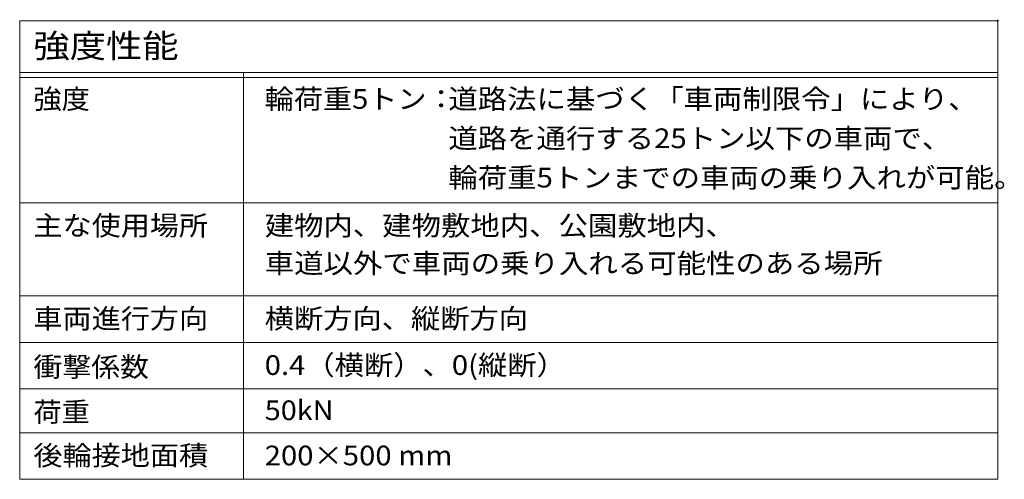
# Model space of a CAD drawing. Units: millimetres. Extents: x -1859 to 1938, y -1365 to 1314.
# Drawn here: x 985 to 1938, y 870 to 1314 of the extents above; entities that cross this region are included whole.
import ezdxf

# ---------------------------------------------------------------- set-up
doc = ezdxf.new("R2010")
doc.units = ezdxf.units.MM
doc.header["$LTSCALE"] = 5
doc.layers.add('F-Fﾚｲﾔ', color=7, linetype='Continuous')
doc.layers.add('特別教室部門', color=7, linetype='Continuous')
doc.styles.add('ＭＳ ゴシック', font='msgothic.ttc')

msp = doc.modelspace()

# ---------------------------------------------------------------- linework, layer by layer
at = {"layer": 'F-Fﾚｲﾔ', "color": 7, "linetype": 'Continuous', "lineweight": 5}
for p, q in [((985.48, 1313.33), (1931.64, 1313.33)), ((985.48, 1313.33), (985.48, 869.56)), ((1931.64, 1313.33), (1931.64, 869.56)), ((985.48, 1263.33), (1931.64, 1263.33)), ((985.48, 1258.33), (1931.64, 1258.33)), ((1201.85, 1263.33), (1201.85, 869.56)), ((985.48, 1137.06), (1931.64, 1137.06)), ((985.48, 1047.06), (1931.64, 1047.06)), ((1931.64, 1002.06), (985.48, 1002.06)), ((985.48, 957.06), (1931.64, 957.06)), ((985.48, 914.56), (1931.64, 914.56)), ((985.48, 869.56), (1931.64, 869.56))]:
    msp.add_line(p, q, dxfattribs=at)
at = {"layer": '特別教室部門', "color": 2, "linetype": 'Continuous', "lineweight": 5, "const_width": 1}
msp.add_lwpolyline([(1932.14, 1313.33, 0.414214), (1931.64, 1313.83, 0.414214), (1931.14, 1313.33, 0.414214), (1931.64, 1312.83, 0.414214)], format="xyb", close=True, dxfattribs=at)

# ---------------------------------------------------------------- texts
at = {"layer": 'F-Fﾚｲﾔ', "color": 3, "linetype": 'Continuous', "lineweight": 5, "style": 'ＭＳ ゴシック'}
for s, height, width, p in [('強度性能', 22.86, 1.125, (998.78, 1277.56)), ('強度', 19.05, 1.05, (998.78, 1228.11)), ('輪荷重5トン：', 19.05, 1.084615, (1222.51, 1228.11)), ('道路法に基づく「車両制限令」により、', 19.05, 1.094444, (1400.18, 1228.11)), ('道路を通行する25トン以下の車両で、', 19.05, 1.094118, (1400.18, 1190.02)), ('輪荷重5トンまでの車両の乗り入れが可能。', 19.05, 1.094872, (1400.18, 1151.95)), ('主な使用場所', 19.05, 1.083333, (998.78, 1105.58)), ('建物内、建物敷地内、公園敷地内、', 19.05, 1.09375, (1222.51, 1105.58)), ('車道以外で車両の乗り入れる可能性のある場所', 19.05, 1.095238, (1222.51, 1069.06)), ('車両進行方向', 19.05, 1.083333, (998.78, 1015.58)), ('横断方向、縦断方向', 19.05, 1.088889, (1222.51, 1015.58)), ('衝撃係数', 19.05, 1.075, (998.78, 968.81)), ('0.4（横断）、0(縦断）', 19.05, 1.090476, (1222.51, 970.58)), ('荷重', 19.05, 1.05, (998.78, 925.18)), ('50kN', 19.05, 1.075, (1222.51, 926.83)), ('後輪接地面積', 19.05, 1.083333, (998.78, 883.08)), ('200×500 mm', 19.05, 1.090909, (1222.51, 883.08))]:
    msp.add_text(s, height=height, dxfattribs=dict(at, width=width)).set_placement(p)

doc.saveas('drawing.dxf')
